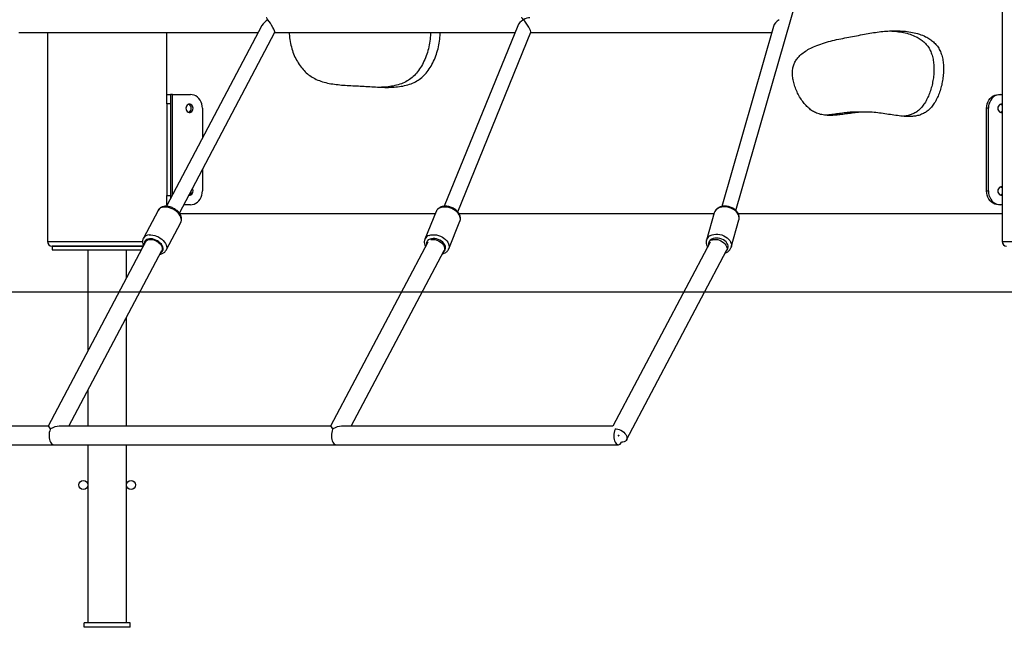
# Model space of a CAD drawing. Units: millimetres. Extents: x -8564 to -1036, y -3246 to 8124.
# Drawn here: x -5740 to -4668, y 4559 to 5220 of the extents above; entities that cross this region are included whole.
import ezdxf

# ---------------------------------------------------------------- set-up
doc = ezdxf.new("R2010")
doc.units = ezdxf.units.MM
doc.header["$PDSIZE"] = -1
doc.layers.add('размер', color=92, linetype='Continuous', lineweight=15)
doc.dimstyles.new('Размер М1.1', dxfattribs={"dimtxt": 300, "dimasz": 200, "dimexe": 1, "dimexo": 1, "dimgap": 50, "dimtad": 1, "dimdec": 0, "dimzin": 0, "dimtxsty": 'Standard', "dimcen": 2.5, "dimazin": 0, "dimtfac": 1, "dimtmove": 0, "dimatfit": 3, "dimfxl": 1, "dimtzin": 0, "dimarcsym": 0})

# ---------------------------------------------------------------- blocks, each defined once
blk = doc.blocks.new('_D_1')
at = {"layer": 'Defpoints', "color": 0, "transparency": 16777216}
for p in [(-4672, 5923.9), (-2576.9, 5923.9), (-2886.9, 4923.9)]:
    blk.add_point(p, dxfattribs=at)
at = {"layer": 'размер', "color": 0, "lineweight": -2, "transparency": 16777216}
for p, q in [((-4671, 5923.9), (-2575.9, 5923.9)), ((-2576.9, 5123.9), (-2576.9, 5723.9)), ((-2885.9, 4923.9), (-2575.9, 4923.9))]:
    blk.add_line(p, q, dxfattribs=at)
at = {"layer": 'размер', "color": 0, "transparency": 16777216}
for points in [[(-2610.3, 5723.9), (-2543.6, 5723.9), (-2576.9, 5923.9)], [(-2610.3, 5123.9), (-2543.6, 5123.9), (-2576.9, 4923.9)]]:
    blk.add_solid(points, dxfattribs=at)
at = {"layer": 'размер', "color": 0, "transparency": 16777216, "insert": (-2926.9, 5395.6), "char_height": 300, "attachment_point": 2, "rotation": 90}
blk.add_mtext('1000', dxfattribs=at)
blk = doc.blocks.new('_D_2')
at = {"layer": 'Defpoints', "color": 0, "transparency": 16777216}
for p in [(-5579.3, 8123.9), (-6945.1, 4923.9), (-2886.9, 4923.9)]:
    blk.add_point(p, dxfattribs=at)
at = {"layer": 'размер', "color": 0, "lineweight": -2, "transparency": 16777216}
for p, q in [((-5580.3, 8123.9), (-6946.1, 8123.9)), ((-6945.1, 7923.9), (-6945.1, 5123.9)), ((-2887.9, 4923.9), (-6946.1, 4923.9))]:
    blk.add_line(p, q, dxfattribs=at)
at = {"layer": 'размер', "color": 0, "transparency": 16777216}
for points in [[(-6978.5, 7923.9), (-6911.8, 7923.9), (-6945.1, 8123.9)], [(-6978.5, 5123.9), (-6911.8, 5123.9), (-6945.1, 4923.9)]]:
    blk.add_solid(points, dxfattribs=at)
at = {"layer": 'размер', "color": 0, "transparency": 16777216, "insert": (-7295.1, 6534.4), "char_height": 300, "attachment_point": 2, "rotation": 90}
blk.add_mtext('3200', dxfattribs=at)

msp = doc.modelspace()

# ---------------------------------------------------------------- linework, layer by layer
at = {"color": 7, "linetype": 'Continuous', "lineweight": 25}
for p, q in [((-4670, 7323.9), (-4670, 4978.9)), ((-4959.7, 5012.6), (-4734.5, 5796.7)), ((-5475.8, 5214.1), (-5579.8, 5017.2)), ((-5197.3, 5213.6), (-5277.4, 5017.2)), ((-4918.8, 5213), (-4975.1, 5017)), ((-5740.5, 5206.5), (-5479.8, 5206.5)), ((-5709.3, 5206.5), (-5709.3, 4978.9)), ((-5579.3, 5138.9), (-5579.3, 5206.5)), ((-5565.7, 5009.7), (-5461.7, 5206.6)), ((-5461.7, 5206.5), (-5200.2, 5206.5)), ((-5446.1, 5206.5), (-5446.1, 5204.9)), ((-5262.6, 5011.2), (-5182.9, 5206.7)), ((-5182.9, 5206.5), (-4920.7, 5206.5)), ((-5579.3, 5138.9), (-5575.3, 5138.9)), ((-5579.3, 5128.9), (-5579.3, 5138.9)), ((-5575.3, 5138.9), (-5575.3, 5128.9)), ((-5573.3, 5138.9), (-5575.3, 5138.9)), ((-5573.3, 5138.9), (-5553.6, 5138.9)), ((-4673.8, 5138.9), (-4671.8, 5138.9)), ((-4671.8, 5138.9), (-4670, 5138.9)), ((-5579.3, 5128.9), (-5579.3, 5028.9)), ((-5575.3, 5128.9), (-5579.3, 5128.9)), ((-5575.3, 5128.9), (-5575.3, 5028.9)), ((-5540.6, 5123.9), (-5540.6, 5091.4)), ((-4817.7, 5119.8), (-4828.2, 5119.8)), ((-4684.8, 5123.9), (-4686.8, 5123.9)), ((-4686.8, 5033.9), (-4686.8, 5123.9)), ((-4684.8, 5033.9), (-4684.8, 5123.9)), ((-5540.6, 5057.2), (-5540.6, 5033.9)), ((-5579.3, 5028.9), (-5575.3, 5028.9)), ((-5579.3, 5018.9), (-5579.3, 5028.9)), ((-5575.3, 5028.9), (-5575.3, 5025.8)), ((-5552.8, 5033.9), (-5552.8, 5034.1)), ((-4686.8, 5033.9), (-4684.8, 5033.9)), ((-5579.3, 5018.3), (-5579.3, 5018.9)), ((-5578.9, 5018.9), (-5579.3, 5018.9)), ((-5553.6, 5018.9), (-5560.8, 5018.9)), ((-4671.8, 5018.9), (-4673.8, 5018.9)), ((-4670, 5018.9), (-4671.8, 5018.9)), ((-5588.9, 5012.8), (-5604.9, 4982.5)), ((-5287.2, 5008.9), (-5565.1, 5008.9)), ((-5286.2, 5011.5), (-5298.4, 4981.4)), ((-4983.6, 5008.9), (-5261, 5008.9)), ((-4983.3, 5010.1), (-4991.8, 4980.4)), ((-4670, 5008.9), (-4957, 5008.9)), ((-5580.2, 4969.4), (-5564.2, 4999.7)), ((-5272.5, 4970.8), (-5260.2, 5001)), ((-4964.9, 4972.7), (-4956.4, 5002.4)), ((-5602.5, 4978.6), (-5708.6, 4777.7)), ((-5295.2, 4978.3), (-5401.1, 4777.7)), ((-4987.8, 4978.3), (-5093.7, 4777.7)), ((-5704.3, 4973.9), (-5704.3, 4969.9)), ((-5704.3, 4973.9), (-5604.9, 4973.9)), ((-5604.9, 4973.9), (-5704.3, 4973.9)), ((-5704.3, 4969.9), (-5607.1, 4969.9)), ((-5686, 4777.7), (-5584.8, 4969.2)), ((-5665.3, 4969.9), (-5665.3, 4859.7)), ((-5623.3, 4939.2), (-5623.3, 4969.9)), ((-5378.5, 4777.7), (-5277.4, 4969.2)), ((-5078.8, 4763), (-4969.9, 4969.2)), ((-5623.3, 4777.7), (-5623.3, 4896.4)), ((-5665.3, 4816.9), (-5665.3, 4777.7)), ((-5708.5, 4777.7), (-6004, 4777.7)), ((-5401.1, 4777.7), (-5696.6, 4777.7)), ((-5093.6, 4777.7), (-5389.2, 4777.7)), ((-6010, 4757.7), (-5702.6, 4757.7)), ((-5702.6, 4757.7), (-5395.1, 4757.7)), ((-5665.3, 4757.7), (-5665.3, 4563.9)), ((-5623.3, 4563.9), (-5623.3, 4757.7)), ((-5395.1, 4757.7), (-5087.7, 4757.7)), ((-5669.3, 4558.9), (-5669.3, 4563.9)), ((-5619.3, 4563.9), (-5669.3, 4563.9)), ((-5619.3, 4558.9), (-5669.3, 4558.9)), ((-5619.3, 4558.9), (-5619.3, 4563.9))]:
    msp.add_line(p, q, dxfattribs=at)
at = {"color": 8, "linetype": 'Continuous', "lineweight": 25}
for p, q in [((-5573.3, 5029.6), (-5573.3, 5138.9)), ((-5709.3, 4978.9), (-5605.7, 4978.9)), ((-4670, 4978.9), (-4540, 4978.9))]:
    msp.add_line(p, q, dxfattribs=at)
at = {"color": 7, "linetype": 'Continuous', "lineweight": 18}
msp.add_line((-6352.5, 4923.9), (-2886.9, 4923.9), dxfattribs=at)
at = {"color": 7, "linetype": 'Continuous', "lineweight": 25, "flags": 128}
for points in [[(-5540.6, 5123.9), (-5540.8, 5126.3), (-5541.3, 5128.6), (-5542, 5130.7), (-5543.1, 5132.7), (-5544.4, 5134.5), (-5546, 5136.1), (-5547.7, 5137.3), (-5549.6, 5138.2), (-5551.6, 5138.7), (-5553.6, 5138.9)], [(-4686.8, 5123.9), (-4686.7, 5126.3), (-4686.2, 5128.6), (-4685.4, 5130.7), (-4684.3, 5132.7), (-4683, 5134.5), (-4681.5, 5136.1), (-4679.7, 5137.3), (-4677.8, 5138.2), (-4675.9, 5138.7), (-4673.8, 5138.9)], [(-4671.8, 5138.9), (-4673.9, 5138.7), (-4675.8, 5138.2), (-4677.7, 5137.3), (-4679.5, 5136.1), (-4681, 5134.5), (-4682.3, 5132.7), (-4683.4, 5130.7), (-4684.2, 5128.6), (-4684.7, 5126.3), (-4684.8, 5123.9)], [(-5558.6, 5123.9), (-5558.4, 5122.6), (-5558, 5121.5), (-5557.2, 5120.5), (-5556.3, 5119.8), (-5555.2, 5119.5), (-5554.1, 5119.5), (-5553.1, 5119.8), (-5552.1, 5120.5), (-5551.4, 5121.5), (-5551, 5122.6), (-5550.8, 5123.9), (-5551, 5125.2), (-5551.4, 5126.3), (-5552.1, 5127.3), (-5553.1, 5128), (-5554.1, 5128.4), (-5555.2, 5128.4), (-5556.3, 5128), (-5557.2, 5127.3), (-5558, 5126.3), (-5558.4, 5125.2), (-5558.6, 5123.9)], [(-4670, 5128.3), (-4670.2, 5128.4), (-4671.3, 5128.4), (-4672.4, 5128), (-4673.3, 5127.3), (-4674, 5126.3), (-4674.5, 5125.2), (-4674.6, 5123.9), (-4674.5, 5122.6), (-4674, 5121.5), (-4673.3, 5120.5), (-4672.4, 5119.8), (-4671.3, 5119.5), (-4670.2, 5119.5), (-4670, 5119.5)], [(-5555.2, 5029.5), (-5554.1, 5029.5), (-5553.1, 5029.8), (-5552.1, 5030.5), (-5551.4, 5031.5), (-5551, 5032.6), (-5550.8, 5033.9), (-5551, 5035.2), (-5551.4, 5036.3), (-5551.5, 5036.5)], [(-5553.6, 5018.9), (-5551.6, 5019.1), (-5549.6, 5019.7), (-5547.7, 5020.6), (-5546, 5021.8), (-5544.4, 5023.3), (-5543.1, 5025.1), (-5542, 5027.1), (-5541.3, 5029.3), (-5540.8, 5031.6), (-5540.6, 5033.9)], [(-4673.8, 5018.9), (-4675.9, 5019.1), (-4677.8, 5019.7), (-4679.7, 5020.6), (-4681.5, 5021.8), (-4683, 5023.3), (-4684.3, 5025.1), (-4685.4, 5027.1), (-4686.2, 5029.3), (-4686.7, 5031.6), (-4686.8, 5033.9)], [(-4684.8, 5033.9), (-4684.7, 5031.6), (-4684.2, 5029.3), (-4683.4, 5027.1), (-4682.3, 5025.1), (-4681, 5023.3), (-4679.5, 5021.8), (-4677.7, 5020.6), (-4675.8, 5019.7), (-4673.9, 5019.1), (-4671.8, 5018.9)], [(-4670, 5038.3), (-4670.2, 5038.4), (-4671.3, 5038.4), (-4672.4, 5038), (-4673.3, 5037.3), (-4674, 5036.3), (-4674.5, 5035.2), (-4674.6, 5033.9), (-4674.5, 5032.6), (-4674, 5031.5), (-4673.3, 5030.5), (-4672.4, 5029.8), (-4671.3, 5029.5), (-4670.2, 5029.5), (-4670, 5029.5)], [(-5602.5, 4978.6), (-5602.4, 4978.7), (-5601.7, 4979.6), (-5600.7, 4980.4), (-5599.4, 4980.9), (-5597.9, 4981.1), (-5596.2, 4981.1), (-5594.5, 4980.9), (-5592.7, 4980.4), (-5591, 4979.6), (-5589.3, 4978.7), (-5587.9, 4977.5), (-5586.6, 4976.3), (-5585.5, 4974.9), (-5584.8, 4973.6), (-5584.4, 4972.2), (-5584.3, 4970.9), (-5584.6, 4969.7), (-5584.8, 4969.2)], [(-5291.8, 4980.9), (-5290.4, 4981.1), (-5288.8, 4981.1), (-5287.1, 4980.9), (-5285.3, 4980.4), (-5283.5, 4979.6), (-5281.9, 4978.7), (-5280.4, 4977.5), (-5279.1, 4976.3), (-5278.1, 4974.9), (-5277.4, 4973.6), (-5277, 4972.2), (-5276.9, 4970.9), (-5277.1, 4969.7), (-5277.4, 4969.2)], [(-4991.8, 4980.4), (-4991.8, 4980.5), (-4991.8, 4980.6)], [(-4986.2, 4980.1), (-4985.8, 4980.4), (-4984.5, 4980.9), (-4983, 4981.1), (-4981.4, 4981.1), (-4979.6, 4980.9), (-4977.8, 4980.4), (-4976.1, 4979.6), (-4974.5, 4978.7), (-4973, 4977.5), (-4971.7, 4976.3), (-4970.7, 4974.9), (-4969.9, 4973.6), (-4969.5, 4972.2), (-4969.4, 4970.9), (-4969.7, 4969.7), (-4969.9, 4969.2)], [(-5706, 4774.9), (-5706.3, 4774.2), (-5706.9, 4772.7), (-5707.3, 4771), (-5707.5, 4769.1), (-5707.6, 4767.2), (-5707.4, 4765.3), (-5707.1, 4763.5), (-5706.6, 4761.9), (-5706, 4760.5), (-5705.3, 4759.3), (-5704.4, 4758.4), (-5703.5, 4757.9), (-5702.6, 4757.7), (-5702.6, 4757.7)], [(-5706, 4774.9), (-5706.3, 4774.2), (-5706.9, 4772.7), (-5707.3, 4771), (-5707.5, 4769.1), (-5707.6, 4767.2), (-5707.4, 4765.3), (-5707.1, 4763.5), (-5706.6, 4761.9), (-5706, 4760.5), (-5705.3, 4759.3), (-5704.4, 4758.4), (-5703.5, 4757.9), (-5702.6, 4757.7), (-5702.6, 4757.7)], [(-5398.6, 4774.9), (-5398.9, 4774.2), (-5399.4, 4772.7), (-5399.8, 4771), (-5400.1, 4769.1), (-5400.1, 4767.2), (-5400, 4765.3), (-5399.7, 4763.5), (-5399.2, 4761.9), (-5398.6, 4760.5), (-5397.8, 4759.3), (-5397, 4758.4), (-5396.1, 4757.9), (-5395.1, 4757.7), (-5395.1, 4757.7)], [(-5398.6, 4774.9), (-5398.9, 4774.2), (-5399.4, 4772.7), (-5399.8, 4771), (-5400.1, 4769.1), (-5400.1, 4767.2), (-5400, 4765.3), (-5399.7, 4763.5), (-5399.2, 4761.9), (-5398.6, 4760.5), (-5397.8, 4759.3), (-5397, 4758.4), (-5396.1, 4757.9), (-5395.1, 4757.7), (-5395.1, 4757.7)], [(-5091.1, 4774.9), (-5091.4, 4774.2), (-5092, 4772.7), (-5092.4, 4771), (-5092.6, 4769.1), (-5092.7, 4767.2), (-5092.5, 4765.3), (-5092.2, 4763.5), (-5091.8, 4761.9), (-5091.1, 4760.5), (-5090.4, 4759.3), (-5089.6, 4758.4), (-5088.6, 4757.9), (-5087.7, 4757.7), (-5086.8, 4757.8), (-5085.8, 4758.4), (-5085, 4759.2), (-5084.2, 4760.4), (-5084.2, 4760.4)], [(-5091.1, 4774.9), (-5090.3, 4774.9), (-5088.5, 4774.6), (-5086.8, 4774.1), (-5085, 4773.4), (-5083.4, 4772.4), (-5081.9, 4771.3), (-5080.6, 4770), (-5079.6, 4768.7), (-5078.9, 4767.3), (-5078.5, 4766), (-5078.4, 4764.6), (-5078.6, 4763.5), (-5079.2, 4762.4), (-5080.1, 4761.6), (-5081.3, 4760.9), (-5082.7, 4760.5), (-5084.2, 4760.4)], [(-5087.9, 4768), (-5087.9, 4768), (-5087.9, 4767.9), (-5087.9, 4767.7), (-5087.9, 4767.5), (-5087.9, 4767.3), (-5087.8, 4767.2), (-5087.7, 4767.2), (-5087.6, 4767.2), (-5087.5, 4767.3), (-5087.5, 4767.3)], [(-5087.9, 4768), (-5087.9, 4768), (-5087.7, 4768), (-5087.5, 4767.9), (-5087.3, 4767.8), (-5087.2, 4767.7), (-5087.2, 4767.5), (-5087.3, 4767.4), (-5087.4, 4767.3), (-5087.5, 4767.3), (-5087.5, 4767.3)]]:
    msp.add_lwpolyline(points, dxfattribs=at)
at = {"color": 8, "linetype": 'Continuous', "lineweight": 25, "flags": 128}
for points in [[(-5564.2, 4999.7), (-5563.8, 5000.7), (-5563.5, 5002.2), (-5563.6, 5003.7), (-5564.1, 5005.3), (-5564.8, 5007), (-5565.9, 5008.6), (-5567.2, 5010.1), (-5568.8, 5011.6), (-5570.6, 5012.9), (-5572.5, 5014), (-5574.5, 5015), (-5576.6, 5015.7), (-5578.7, 5016.2), (-5580.8, 5016.4), (-5582.7, 5016.3)], [(-5260.2, 5001), (-5260, 5001.7), (-5259.8, 5003.2), (-5259.9, 5004.8), (-5260.4, 5006.5), (-5261.2, 5008.1), (-5262.3, 5009.7), (-5263.7, 5011.2), (-5265.3, 5012.6), (-5267.2, 5013.8), (-5269.2, 5014.8), (-5271.3, 5015.6), (-5273.4, 5016.1), (-5275.6, 5016.4), (-5277.7, 5016.4), (-5279.7, 5016.2), (-5281.5, 5015.7)], [(-4956.4, 5002.4), (-4956.2, 5003.1), (-4956.1, 5004.8), (-4956.4, 5006.4), (-4957, 5008.1), (-4957.9, 5009.7), (-4959.2, 5011.2), (-4960.7, 5012.6), (-4962.5, 5013.8), (-4964.4, 5014.9), (-4966.5, 5015.7), (-4968.7, 5016.2), (-4970.9, 5016.5), (-4973.1, 5016.6), (-4975.2, 5016.4), (-4977.1, 5015.9), (-4978.9, 5015.1)], [(-5598.7, 4986.1), (-5596.7, 4986.1), (-5594.7, 4985.9), (-5592.6, 4985.4), (-5590.5, 4984.7), (-5588.5, 4983.8), (-5586.5, 4982.6), (-5584.8, 4981.3), (-5583.2, 4979.9), (-5581.9, 4978.3), (-5580.8, 4976.7), (-5580, 4975.1), (-5579.6, 4973.5), (-5579.5, 4971.9), (-5579.7, 4970.5), (-5580.2, 4969.4)], [(-5293.7, 4985.6), (-5291.9, 4986.1), (-5290, 4986.3), (-5287.9, 4986.3), (-5285.7, 4986), (-5283.5, 4985.4), (-5281.4, 4984.7), (-5279.4, 4983.6), (-5277.6, 4982.4), (-5275.9, 4981.1), (-5274.5, 4979.6), (-5273.4, 4978), (-5272.6, 4976.4), (-5272.2, 4974.7), (-5272, 4973.1), (-5272.3, 4971.6), (-5272.5, 4970.8)], [(-4987.4, 4985.4), (-4985.7, 4986.2), (-4983.7, 4986.6), (-4981.6, 4986.9), (-4979.4, 4986.8), (-4977.2, 4986.5), (-4975, 4986), (-4972.9, 4985.1), (-4971, 4984.1), (-4969.2, 4982.9), (-4967.7, 4981.5), (-4966.5, 4980), (-4965.5, 4978.4), (-4964.9, 4976.7), (-4964.6, 4975.1), (-4964.7, 4973.4), (-4964.9, 4972.6)], [(-5598.4, 4981.9), (-5600, 4981.6), (-5601.3, 4981), (-5602.4, 4980.3), (-5603.2, 4979.3), (-5603.7, 4978.2), (-5603.9, 4976.9), (-5603.8, 4976)], [(-5586.1, 4966.7), (-5585.4, 4967.1), (-5584.4, 4968), (-5583.8, 4969.1), (-5583.4, 4970.3), (-5583.4, 4971.6), (-5583.7, 4973), (-5584.4, 4974.4), (-5585.3, 4975.9), (-5586.5, 4977.2), (-5587.9, 4978.5), (-5589.6, 4979.6), (-5591.3, 4980.5), (-5593.1, 4981.2), (-5595, 4981.7), (-5596.8, 4981.9), (-5598.4, 4981.9)], [(-5278.3, 4967.4), (-5277.8, 4967.7), (-5276.9, 4968.7), (-5276.2, 4969.8), (-5275.8, 4971.1), (-5275.8, 4972.5), (-5276.1, 4973.9), (-5276.7, 4975.4), (-5277.7, 4976.7), (-5278.9, 4978.1), (-5280.4, 4979.2), (-5282.1, 4980.2), (-5283.8, 4981.1), (-5285.7, 4981.7), (-5287.6, 4982), (-5289.5, 4982.1), (-5291.2, 4981.9), (-5292.8, 4981.5)], [(-4970.2, 4968.6), (-4969.9, 4968.9), (-4969, 4970.1), (-4968.4, 4971.3), (-4968.2, 4972.7), (-4968.3, 4974.2), (-4968.7, 4975.6), (-4969.5, 4977), (-4970.5, 4978.4), (-4971.9, 4979.6), (-4973.4, 4980.6), (-4975.2, 4981.5), (-4977.1, 4982.1), (-4979, 4982.5), (-4980.9, 4982.6), (-4982.8, 4982.5), (-4984.5, 4982.1), (-4986.1, 4981.5)]]:
    msp.add_lwpolyline(points, dxfattribs=at)
at = {"color": 7, "linetype": 'Continuous', "lineweight": 25}
for centre in [(-5670.3, 4713.9), (-5618.3, 4713.9)]:
    msp.add_circle(centre, 5, dxfattribs=at)
for centre, radius, start, end in [((-5557.4, 5123.9), 4.66, 290.9677, 69.0323), ((-5557.2, 5124.1), 4.38, 357.0758, 70.2599), ((-4672.9, 5124.6), 3.83, 41.5277, 72.3447), ((-5557.2, 5123.7), 4.43, 290.1836, 2.4808), ((-4672.9, 5123.2), 3.83, 287.6553, 318.4723), ((-5557.5, 5033.8), 4.68, 301.1282, 3.1917), ((-5557.4, 5033.8), 4.58, 300.5152, 1.6485), ((-4672.9, 5034.6), 3.83, 41.5277, 72.3447), ((-4672.9, 5033.2), 3.83, 287.6553, 318.4723), ((-5704.3, 4978.9), 5, 180, 270), ((-4665, 4978.9), 5, 180, 270), ((-5087.5, 4768), 0.738, 235.1626, 268.0411), ((-5088.3, 4767.7), 0.89, 335.6382, 15.4387)]:
    msp.add_arc(centre, radius, start, end, dxfattribs=at)
at = {"color": 8, "linetype": 'Continuous', "lineweight": 25}
for centre, radius, start, end in [((-5582.6, 5008.9), 7.45, 90.8291, 148.5801), ((-5279.2, 5008.4), 7.68, 107.3741, 155.7666), ((-4975.5, 5007.7), 8.15, 114.6077, 162.7971), ((-5598.5, 4978.5), 7.61, 91.4675, 147.5533), ((-5291.4, 4978.2), 7.7, 107.4091, 154.887), ((-4983.9, 4977.9), 8.34, 115.1568, 161.166), ((-5291.3, 4976.1), 5.59, 105.8602, 189.0322), ((-4983.6, 4975.9), 6.12, 113.8548, 190.6706)]:
    msp.add_arc(centre, radius, start, end, dxfattribs=at)
at = {"color": 7, "linetype": 'Continuous', "lineweight": 25}
for centre, major_axis, ratio, start_param, end_param in [((-5466.5, 5214.5), (-4.81, 7.99), 0.094853, 5.468033, 6.226074), ((-5188.3, 5214.5), (-5.36, 7.97), 0.133244, 5.43581, 6.19385), ((-5188.3, 5214.5), (8.92, 6), 0.593691, 0.723421, 1.481461), ((-5466.5, 5214.5), (9.66, 5.82), 0.567919, 1.513685, 2.385949), ((-5466.5, 5214.5), (-4.81, 7.99), 0.094853, 3.198704, 5.468033), ((-5188.3, 5214.5), (8.92, 6), 0.593691, 1.481461, 2.418172), ((-5188.3, 5214.5), (-5.36, 7.97), 0.133244, 3.230928, 5.43581), ((-4910, 5214.5), (8.22, 6.19), 0.61685, 1.444205, 2.455428), ((-5702.6, 4767.7), (-6.02, 9.98), 0.094853, 5.468033, 6.226074), ((-5702.6, 4767.7), (12.1, 7.3), 0.567919, 0.755644, 1.513685), ((-5395.1, 4767.7), (-6.02, 9.98), 0.094853, 5.468033, 6.226074), ((-5395.1, 4767.7), (12.1, 7.3), 0.567919, 0.755644, 1.513685)]:
    msp.add_ellipse(centre, major_axis=major_axis, ratio=ratio, start_param=start_param, end_param=end_param, dxfattribs=at)
for points, knots in [([(-5446.1, 5204.9), (-5445.8, 5202.1), (-5445.3, 5196.6), (-5443.4, 5188.8), (-5440.8, 5181.4), (-5437.4, 5174.7), (-5433.4, 5168.8), (-5428.9, 5163.6), (-5423.8, 5159.4), (-5418, 5155.9), (-5411.5, 5153.2), (-5404.3, 5151.3), (-5396.8, 5150), (-5389, 5149.2), (-5381, 5148.7), (-5372.9, 5148.3), (-5364.6, 5147.9), (-5356.3, 5147.3), (-5348, 5146.9), (-5339.9, 5146.6), (-5332, 5146.8), (-5324.3, 5147.7), (-5316.9, 5149.3), (-5310.3, 5151.8), (-5304.4, 5155.2), (-5299.2, 5159.6), (-5294.5, 5165.1), (-5290.5, 5171.6), (-5287.1, 5178.9), (-5284.5, 5186.7), (-5282.7, 5194.9), (-5281.8, 5201.5), (-5281.8, 5205.4), (-5281.9, 5206.5)], [0, 0, 0, 0, 0.032724, 0.064611, 0.09572, 0.126064, 0.155637, 0.184443, 0.212568, 0.24049, 0.272825, 0.306075, 0.340444, 0.375923, 0.412363, 0.449535, 0.487177, 0.524978, 0.562554, 0.599525, 0.635572, 0.670486, 0.704231, 0.73703, 0.765395, 0.794092, 0.823948, 0.855342, 0.887898, 0.921063, 0.954225, 0.986792, 1, 1, 1, 1]), ([(-5292.4, 5206.5), (-5292.3, 5205.4), (-5292.3, 5201.5), (-5293.2, 5194.9), (-5295, 5186.7), (-5297.6, 5178.9), (-5301, 5171.6), (-5305, 5165.1), (-5309.7, 5159.6), (-5314.9, 5155.2), (-5320.8, 5151.8), (-5327.4, 5149.3), (-5334.8, 5147.7), (-5340.9, 5146.9), (-5344.6, 5146.9), (-5345.7, 5146.8)], [0, 0, 0, 0, 0.034814, 0.120657, 0.208068, 0.295485, 0.381299, 0.464049, 0.542746, 0.618386, 0.693153, 0.779605, 0.868553, 0.960582, 1, 1, 1, 1]), ([(-4898.1, 5165.5), (-4898.2, 5163.8), (-4898.3, 5160.1), (-4897.5, 5154.6), (-4896, 5148.8), (-4893.9, 5143.2), (-4891.2, 5137.7), (-4888, 5132.5), (-4884.5, 5127.9), (-4880.6, 5124), (-4876.4, 5120.8), (-4871.7, 5118.4), (-4866.4, 5116.8), (-4860.4, 5116.1), (-4854.3, 5116.1), (-4848, 5116.6), (-4841.5, 5117.5), (-4834.9, 5118.4), (-4828.1, 5119.3), (-4821, 5119.8), (-4813.3, 5119.8), (-4805.4, 5119.1), (-4797.5, 5117.9), (-4789.7, 5116.7), (-4782.1, 5115.6), (-4774.8, 5114.9), (-4768.4, 5114.9), (-4763, 5115.6), (-4758.6, 5116.8), (-4754.4, 5118.7), (-4750.4, 5121.4), (-4746.8, 5125), (-4743.6, 5129.4), (-4740.8, 5134.5), (-4738.4, 5140.1), (-4736.4, 5146.1), (-4735, 5152.4), (-4734, 5158.8), (-4733.6, 5165.2), (-4733.7, 5171.4), (-4734.5, 5177.4), (-4736, 5183.1), (-4738.1, 5188.1), (-4741.1, 5192.5), (-4744.6, 5196.3), (-4748.7, 5199.4), (-4753.8, 5202.3), (-4760.1, 5204.8), (-4767.5, 5206.7), (-4775.2, 5207.8), (-4782.9, 5208.3), (-4790.5, 5208.3), (-4798.1, 5207.8), (-4805.9, 5206.9), (-4813.9, 5205.7), (-4822.1, 5204.1), (-4830.5, 5202.5), (-4839.2, 5200.9), (-4847.9, 5199.2), (-4856.7, 5197.1), (-4865.3, 5194.7), (-4873.1, 5191.9), (-4879.8, 5188.8), (-4885.4, 5185.4), (-4889.9, 5181.8), (-4893.2, 5178), (-4895.6, 5174.3), (-4897.3, 5170.1), (-4897.8, 5167.1), (-4898.1, 5165.5)], [0, 0, 0, 0, 0.010996, 0.022795, 0.035297, 0.048302, 0.061562, 0.07481, 0.087785, 0.100256, 0.112084, 0.123471, 0.137548, 0.151848, 0.166597, 0.181861, 0.197605, 0.213734, 0.23014, 0.24673, 0.265864, 0.285145, 0.304414, 0.323438, 0.341959, 0.359745, 0.376648, 0.387961, 0.39893, 0.409723, 0.420604, 0.431919, 0.443877, 0.456452, 0.469536, 0.482979, 0.496606, 0.510234, 0.523688, 0.536808, 0.549474, 0.561629, 0.573307, 0.584712, 0.596162, 0.607882, 0.619993, 0.637646, 0.655998, 0.674762, 0.693547, 0.7119, 0.729355, 0.7489, 0.768157, 0.787981, 0.809196, 0.829927, 0.851494, 0.873313, 0.894825, 0.915519, 0.93183, 0.947102, 0.961278, 0.971266, 0.980859, 0.990317, 1, 1, 1, 1]), ([(-4791.7, 5208.1), (-4789.3, 5208), (-4784.4, 5207.6), (-4777.2, 5206.5), (-4770.2, 5204.7), (-4764.2, 5202.2), (-4759.2, 5199.4), (-4755.1, 5196.3), (-4751.6, 5192.5), (-4748.6, 5188.1), (-4746.5, 5183.1), (-4745, 5177.4), (-4744.2, 5171.4), (-4744.1, 5165.2), (-4744.5, 5158.8), (-4745.5, 5152.4), (-4746.9, 5146.1), (-4748.9, 5140.1), (-4751.3, 5134.5), (-4754.1, 5129.4), (-4757.3, 5125), (-4760.9, 5121.4), (-4764.9, 5118.7), (-4769.1, 5116.9), (-4773.2, 5115.7), (-4776, 5115.4), (-4777.3, 5115.2)], [0, 0, 0, 0, 0.056959, 0.113855, 0.169457, 0.22302, 0.262039, 0.2998, 0.336688, 0.373433, 0.411059, 0.45022, 0.491031, 0.533302, 0.576646, 0.620555, 0.66446, 0.707771, 0.749927, 0.79044, 0.828967, 0.865424, 0.90048, 0.935252, 0.970593, 1, 1, 1, 1]), ([(-4828.2, 5119.7), (-4829.4, 5119.7), (-4832.9, 5119.8), (-4838.6, 5119.2), (-4845.4, 5118.4), (-4852, 5117.5), (-4857.5, 5116.7), (-4860.8, 5116.5), (-4861.9, 5116.4)], [0, 0, 0, 0, 0.106487, 0.309795, 0.510839, 0.708499, 0.901434, 1, 1, 1, 1]), ([(-5581.7, 5017.2), (-5582, 5017.1), (-5583, 5017), (-5584.4, 5016.6), (-5585.9, 5015.9), (-5587.2, 5015), (-5588.2, 5014), (-5588.7, 5013.2), (-5588.9, 5012.9)], [0, 0, 0, 0, 0.113876, 0.319303, 0.502083, 0.67919, 0.869438, 1, 1, 1, 1]), ([(-5564.3, 4999.6), (-5564.1, 4999.8), (-5563.8, 5000.5), (-5563.4, 5001.7), (-5563.3, 5003.2), (-5563.4, 5004.8), (-5563.8, 5006.4), (-5564.5, 5008), (-5565.5, 5009.6), (-5566.8, 5011.1), (-5568.2, 5012.5), (-5569.9, 5013.8), (-5571.7, 5014.9), (-5573.6, 5015.8), (-5575.6, 5016.5), (-5577.6, 5017), (-5579.6, 5017.2), (-5580.9, 5017.2), (-5581.6, 5017.2), (-5581.7, 5017.2)], [0, 0, 0, 0, 0.027567, 0.086655, 0.145551, 0.205374, 0.266949, 0.330536, 0.395766, 0.461918, 0.528289, 0.594577, 0.660779, 0.727008, 0.793407, 0.860118, 0.927302, 0.990753, 1, 1, 1, 1]), ([(-5260.3, 5001), (-5260.2, 5001.2), (-5259.8, 5002), (-5259.6, 5003.4), (-5259.6, 5005), (-5260, 5006.6), (-5260.6, 5008.2), (-5261.5, 5009.8), (-5262.6, 5011.3), (-5264, 5012.7), (-5265.7, 5014), (-5267.4, 5015.1), (-5269.4, 5016), (-5271.4, 5016.6), (-5273.4, 5017.1), (-5275.5, 5017.3), (-5277.5, 5017.2), (-5279.3, 5017), (-5280.3, 5016.6), (-5280.7, 5016.5)], [0, 0, 0, 0, 0.032445, 0.089605, 0.146724, 0.204629, 0.263873, 0.324592, 0.386514, 0.449159, 0.512079, 0.575024, 0.637977, 0.701011, 0.764214, 0.827686, 0.891511, 0.955672, 1, 1, 1, 1]), ([(-4956.4, 5002.4), (-4956.3, 5002.6), (-4956.1, 5003.4), (-4956, 5004.8), (-4956.2, 5006.5), (-4956.6, 5008.1), (-4957.4, 5009.7), (-4958.4, 5011.3), (-4959.7, 5012.7), (-4961.2, 5014), (-4963, 5015.1), (-4964.9, 5016), (-4966.9, 5016.7), (-4968.9, 5017.2), (-4971, 5017.4), (-4973.1, 5017.4), (-4975.1, 5017.1), (-4976.9, 5016.6), (-4977.9, 5016.1), (-4978.3, 5015.9)], [0, 0, 0, 0, 0.03046, 0.088329, 0.146112, 0.204467, 0.263852, 0.324413, 0.385992, 0.448258, 0.510882, 0.573625, 0.636432, 0.699336, 0.762394, 0.825669, 0.889201, 0.952926, 1, 1, 1, 1]), ([(-5280.7, 5016.5), (-5281, 5016.4), (-5281.9, 5016), (-5283.3, 5015.2), (-5284.6, 5014.1), (-5285.6, 5012.8), (-5286, 5011.9), (-5286.2, 5011.5)], [0, 0, 0, 0, 0.134641, 0.368337, 0.598103, 0.820972, 1, 1, 1, 1]), ([(-4978.3, 5015.9), (-4978.7, 5015.7), (-4979.5, 5015.2), (-4980.8, 5014.3), (-4981.9, 5013), (-4982.8, 5011.6), (-4983.1, 5010.6), (-4983.3, 5010.1)], [0, 0, 0, 0, 0.134412, 0.366111, 0.594637, 0.817712, 1, 1, 1, 1]), ([(-5604.9, 4982.6), (-5604.9, 4982.4), (-5605.3, 4981.9), (-5605.6, 4980.8), (-5605.8, 4979.3), (-5605.8, 4977.7), (-5605.4, 4976.1), (-5605, 4975), (-5604.7, 4974.5), (-5604.7, 4974.5)], [0, 0, 0, 0, 0.04658, 0.231754, 0.415812, 0.602131, 0.793552, 0.991269, 1, 1, 1, 1]), ([(-5298.4, 4981.5), (-5298.4, 4981.4), (-5298.7, 4980.8), (-5299, 4979.6), (-5299.1, 4978), (-5298.9, 4976.4), (-5298.4, 4974.9), (-5297.9, 4973.9), (-5297.7, 4973.5)], [0, 0, 0, 0, 0.051922, 0.24691, 0.4409, 0.636582, 0.836258, 1, 1, 1, 1]), ([(-4991.7, 4980.6), (-4991.8, 4980.4), (-4992, 4979.8), (-4992.2, 4978.6), (-4992.1, 4976.9), (-4991.8, 4975.2), (-4991.3, 4973.9), (-4990.8, 4973.1), (-4990.6, 4972.9)], [0, 0, 0, 0, 0.054263, 0.262509, 0.469826, 0.678431, 0.890275, 1, 1, 1, 1]), ([(-5587, 4965.1), (-5586.7, 4965.2), (-5585.7, 4965.3), (-5584.3, 4965.7), (-5582.9, 4966.5), (-5581.6, 4967.4), (-5580.7, 4968.4), (-5580.4, 4969.2), (-5580.2, 4969.4)], [0, 0, 0, 0, 0.103103, 0.318732, 0.508461, 0.692458, 0.889815, 1, 1, 1, 1]), ([(-5279.3, 4965.5), (-5278.9, 4965.6), (-5277.9, 4965.8), (-5276.4, 4966.5), (-5274.9, 4967.5), (-5273.7, 4968.8), (-5272.9, 4969.9), (-5272.6, 4970.6), (-5272.6, 4970.8)], [0, 0, 0, 0, 0.135337, 0.338708, 0.538704, 0.733305, 0.922009, 1, 1, 1, 1]), ([(-4971.5, 4966.3), (-4971, 4966.4), (-4969.9, 4966.8), (-4968.4, 4967.8), (-4967, 4969), (-4965.9, 4970.4), (-4965.2, 4971.6), (-4965, 4972.4), (-4965, 4972.6)], [0, 0, 0, 0, 0.158106, 0.352981, 0.545063, 0.732977, 0.916384, 1, 1, 1, 1])]:
    msp.add_open_spline(points, degree=3, knots=knots, dxfattribs=at)

# ---------------------------------------------------------------- dimensions: what is measured, and where the dimension line sits
at = {"layer": 'размер'}
for base, p1, p2, picture, middle in [((-6945.1, 4923.9), (-5579.3, 8123.9), (-2886.9, 4923.9), '_D_2', (-6945.1, 6534.4)), ((-2576.9, 5923.9), (-2886.9, 4923.9), (-4672, 5923.9), '_D_1', (-2576.9, 5395.6))]:
    dim = msp.add_linear_dim(base=base, p1=p1, p2=p2, angle=90, dimstyle='Размер М1.1', dxfattribs=at)
    dim.commit()
    dim.dimension.update_dxf_attribs({"geometry": picture, "text_midpoint": middle, "dimtype": 160})

doc.saveas('drawing.dxf')
